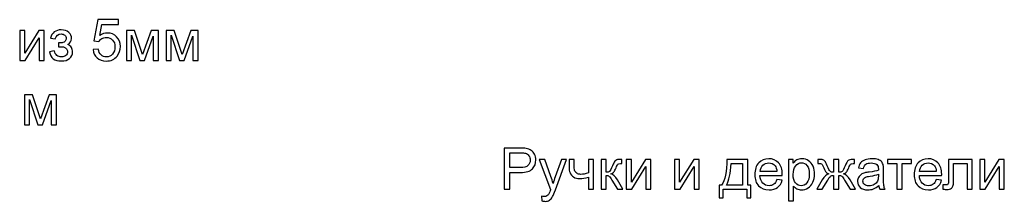
# Model space of a CAD drawing. Units: centimetres. Extents: x -43 to 259, y -127 to -6.
# Drawn here: x 84 to 105, y -48 to -44 of the extents above; entities that cross this region are included whole.
import ezdxf

# ---------------------------------------------------------------- set-up
doc = ezdxf.new("R2010")
doc.units = ezdxf.units.CM
doc.header["$MEASUREMENT"] = 0
doc.layers.add('layer 1', color=7, linetype='Continuous')

msp = doc.modelspace()

# ---------------------------------------------------------------- linework, layer by layer
at = {"layer": 'layer 1', "color": 250}
for points, knots in [([(85.27211, -44.37446), (85.27211, -44.37446), (85.38895, -44.36557), (85.38895, -44.36557), (85.38895, -44.36557), (85.39763, -44.42251), (85.41774, -44.46526), (85.44906, -44.49405), (85.44906, -44.49405), (85.48039, -44.52263), (85.5187, -44.53702), (85.56379, -44.53702), (85.56379, -44.53702), (85.61819, -44.53702), (85.66369, -44.5167), (85.70074, -44.47627), (85.70074, -44.47627), (85.73757, -44.43563), (85.75598, -44.38187), (85.75598, -44.31498), (85.75598, -44.31498), (85.75598, -44.25127), (85.73841, -44.2011), (85.70306, -44.16427), (85.70306, -44.16427), (85.66772, -44.12744), (85.62094, -44.10903), (85.56273, -44.10903), (85.56273, -44.10903), (85.52653, -44.10903), (85.49415, -44.11728), (85.46536, -44.13379), (85.46536, -44.13379), (85.43679, -44.1503), (85.41435, -44.17168), (85.39784, -44.19793), (85.39784, -44.19793), (85.39784, -44.19793), (85.29243, -44.18269), (85.29243, -44.18269), (85.29243, -44.18269), (85.29243, -44.18269), (85.38006, -43.71533), (85.38006, -43.71533), (85.38006, -43.71533), (85.38006, -43.71533), (85.83091, -43.71533), (85.83091, -43.71533), (85.83091, -43.71533), (85.83091, -43.71533), (85.83091, -43.82201), (85.83091, -43.82201), (85.83091, -43.82201), (85.83091, -43.82201), (85.46917, -43.82201), (85.46917, -43.82201), (85.46917, -43.82201), (85.46917, -43.82201), (85.4207, -44.06733), (85.4207, -44.06733), (85.4207, -44.06733), (85.4751, -44.02902), (85.53225, -44.00997), (85.59194, -44.00997), (85.59194, -44.00997), (85.6711, -44.00997), (85.73799, -44.03749), (85.79239, -44.09252), (85.79239, -44.09252), (85.84679, -44.14755), (85.87409, -44.21825), (85.87409, -44.30461), (85.87409, -44.30461), (85.87409, -44.38695), (85.85017, -44.45807), (85.80234, -44.51797), (85.80234, -44.51797), (85.74413, -44.59163), (85.66454, -44.62846), (85.56379, -44.62846), (85.56379, -44.62846), (85.48124, -44.62846), (85.41393, -44.60518), (85.36165, -44.55882), (85.36165, -44.55882), (85.30936, -44.51247), (85.27952, -44.45108), (85.27211, -44.37446)], [0, 0, 0, 0, 0.04347826, 0.04347826, 0.04347826, 0.04347826, 0.08695652, 0.08695652, 0.08695652, 0.08695652, 0.13043478, 0.13043478, 0.13043478, 0.13043478, 0.17391304, 0.17391304, 0.17391304, 0.17391304, 0.2173913, 0.2173913, 0.2173913, 0.2173913, 0.26086957, 0.26086957, 0.26086957, 0.26086957, 0.30434783, 0.30434783, 0.30434783, 0.30434783, 0.34782609, 0.34782609, 0.34782609, 0.34782609, 0.39130435, 0.39130435, 0.39130435, 0.39130435, 0.43478261, 0.43478261, 0.43478261, 0.43478261, 0.47826087, 0.47826087, 0.47826087, 0.47826087, 0.52173913, 0.52173913, 0.52173913, 0.52173913, 0.56521739, 0.56521739, 0.56521739, 0.56521739, 0.60869565, 0.60869565, 0.60869565, 0.60869565, 0.65217391, 0.65217391, 0.65217391, 0.65217391, 0.69565217, 0.69565217, 0.69565217, 0.69565217, 0.73913043, 0.73913043, 0.73913043, 0.73913043, 0.7826087, 0.7826087, 0.7826087, 0.7826087, 0.82608696, 0.82608696, 0.82608696, 0.82608696, 0.86956522, 0.86956522, 0.86956522, 0.86956522, 0.91304348, 0.91304348, 0.91304348, 0.91304348, 1, 1, 1, 1]), ([(83.65793, -43.95409), (83.65793, -43.95409), (83.76969, -43.95409), (83.76969, -43.95409), (83.76969, -43.95409), (83.76969, -43.95409), (83.76969, -44.4568), (83.76969, -44.4568), (83.76969, -44.4568), (83.76969, -44.4568), (84.08021, -43.95409), (84.08021, -43.95409), (84.08021, -43.95409), (84.08021, -43.95409), (84.20022, -43.95409), (84.20022, -43.95409), (84.20022, -43.95409), (84.20022, -43.95409), (84.20022, -44.61322), (84.20022, -44.61322), (84.20022, -44.61322), (84.20022, -44.61322), (84.08846, -44.61322), (84.08846, -44.61322), (84.08846, -44.61322), (84.08846, -44.61322), (84.08846, -44.11369), (84.08846, -44.11369), (84.08846, -44.11369), (84.08846, -44.11369), (83.77837, -44.61322), (83.77837, -44.61322), (83.77837, -44.61322), (83.77837, -44.61322), (83.65793, -44.61322), (83.65793, -44.61322), (83.65793, -44.61322), (83.65793, -44.61322), (83.65793, -43.95409), (83.65793, -43.95409)], [0, 0, 0, 0, 0.09090909, 0.09090909, 0.09090909, 0.09090909, 0.18181818, 0.18181818, 0.18181818, 0.18181818, 0.27272727, 0.27272727, 0.27272727, 0.27272727, 0.36363636, 0.36363636, 0.36363636, 0.36363636, 0.45454545, 0.45454545, 0.45454545, 0.45454545, 0.54545455, 0.54545455, 0.54545455, 0.54545455, 0.63636364, 0.63636364, 0.63636364, 0.63636364, 0.72727273, 0.72727273, 0.72727273, 0.72727273, 0.81818182, 0.81818182, 0.81818182, 0.81818182, 1, 1, 1, 1]), ([(84.51349, -44.31477), (84.51349, -44.31477), (84.51349, -44.22714), (84.51349, -44.22714), (84.51349, -44.22714), (84.56048, -44.22672), (84.59265, -44.22481), (84.60959, -44.22164), (84.60959, -44.22164), (84.62673, -44.21825), (84.64303, -44.20851), (84.65827, -44.192), (84.65827, -44.192), (84.67351, -44.17549), (84.68113, -44.15496), (84.68113, -44.1302), (84.68113, -44.1302), (84.68113, -44.10035), (84.67118, -44.07622), (84.65107, -44.05844), (84.65107, -44.05844), (84.63097, -44.04045), (84.60514, -44.03156), (84.57318, -44.03156), (84.57318, -44.03156), (84.51032, -44.03156), (84.46629, -44.06839), (84.4411, -44.14205), (84.4411, -44.14205), (84.4411, -44.14205), (84.33442, -44.12427), (84.33442, -44.12427), (84.33442, -44.12427), (84.36744, -44.0015), (84.44745, -43.94012), (84.57403, -43.94012), (84.57403, -43.94012), (84.6443, -43.94012), (84.69933, -43.95917), (84.73934, -43.99748), (84.73934, -43.99748), (84.77934, -44.03579), (84.79924, -44.08151), (84.79924, -44.13464), (84.79924, -44.13464), (84.79924, -44.18819), (84.77321, -44.23095), (84.72135, -44.26249), (84.72135, -44.26249), (84.75458, -44.28027), (84.77934, -44.30292), (84.79607, -44.33043), (84.79607, -44.33043), (84.81258, -44.35795), (84.82083, -44.39055), (84.82083, -44.42822), (84.82083, -44.42822), (84.82083, -44.48728), (84.79924, -44.53511), (84.75627, -44.57194), (84.75627, -44.57194), (84.71309, -44.60877), (84.65298, -44.62719), (84.57551, -44.62719), (84.57551, -44.62719), (84.42523, -44.62719), (84.33802, -44.56073), (84.3141, -44.4278), (84.3141, -44.4278), (84.3141, -44.4278), (84.41951, -44.40494), (84.41951, -44.40494), (84.41951, -44.40494), (84.42904, -44.44685), (84.4483, -44.47945), (84.47751, -44.50252), (84.47751, -44.50252), (84.50672, -44.52559), (84.53995, -44.53702), (84.57763, -44.53702), (84.57763, -44.53702), (84.6153, -44.53702), (84.64663, -44.52644), (84.67161, -44.50506), (84.67161, -44.50506), (84.69658, -44.48389), (84.70907, -44.4568), (84.70907, -44.42378), (84.70907, -44.42378), (84.70907, -44.39817), (84.70124, -44.37594), (84.68558, -44.35689), (84.68558, -44.35689), (84.66991, -44.33784), (84.65319, -44.32599), (84.63541, -44.32133), (84.63541, -44.32133), (84.61763, -44.31646), (84.58546, -44.31413), (84.53889, -44.31413), (84.53889, -44.31413), (84.53508, -44.31413), (84.52661, -44.31435), (84.51349, -44.31477)], [0, 0, 0, 0, 0.03703704, 0.03703704, 0.03703704, 0.03703704, 0.07407407, 0.07407407, 0.07407407, 0.07407407, 0.11111111, 0.11111111, 0.11111111, 0.11111111, 0.14814815, 0.14814815, 0.14814815, 0.14814815, 0.18518519, 0.18518519, 0.18518519, 0.18518519, 0.22222222, 0.22222222, 0.22222222, 0.22222222, 0.25925926, 0.25925926, 0.25925926, 0.25925926, 0.2962963, 0.2962963, 0.2962963, 0.2962963, 0.33333333, 0.33333333, 0.33333333, 0.33333333, 0.37037037, 0.37037037, 0.37037037, 0.37037037, 0.40740741, 0.40740741, 0.40740741, 0.40740741, 0.44444444, 0.44444444, 0.44444444, 0.44444444, 0.48148148, 0.48148148, 0.48148148, 0.48148148, 0.51851852, 0.51851852, 0.51851852, 0.51851852, 0.55555556, 0.55555556, 0.55555556, 0.55555556, 0.59259259, 0.59259259, 0.59259259, 0.59259259, 0.62962963, 0.62962963, 0.62962963, 0.62962963, 0.66666667, 0.66666667, 0.66666667, 0.66666667, 0.7037037, 0.7037037, 0.7037037, 0.7037037, 0.74074074, 0.74074074, 0.74074074, 0.74074074, 0.77777778, 0.77777778, 0.77777778, 0.77777778, 0.81481481, 0.81481481, 0.81481481, 0.81481481, 0.85185185, 0.85185185, 0.85185185, 0.85185185, 0.88888889, 0.88888889, 0.88888889, 0.88888889, 0.92592593, 0.92592593, 0.92592593, 0.92592593, 1, 1, 1, 1]), ([(86.01273, -43.95409), (86.01273, -43.95409), (86.1846, -43.95409), (86.1846, -43.95409), (86.1846, -43.95409), (86.1846, -43.95409), (86.35881, -44.48156), (86.35881, -44.48156), (86.35881, -44.48156), (86.35881, -44.48156), (86.55163, -43.95409), (86.55163, -43.95409), (86.55163, -43.95409), (86.55163, -43.95409), (86.71123, -43.95409), (86.71123, -43.95409), (86.71123, -43.95409), (86.71123, -43.95409), (86.71123, -44.61322), (86.71123, -44.61322), (86.71123, -44.61322), (86.71123, -44.61322), (86.59947, -44.61322), (86.59947, -44.61322), (86.59947, -44.61322), (86.59947, -44.61322), (86.59947, -44.08257), (86.59947, -44.08257), (86.59947, -44.08257), (86.59947, -44.08257), (86.40537, -44.61322), (86.40537, -44.61322), (86.40537, -44.61322), (86.40537, -44.61322), (86.30547, -44.61322), (86.30547, -44.61322), (86.30547, -44.61322), (86.30547, -44.61322), (86.12195, -44.05717), (86.12195, -44.05717), (86.12195, -44.05717), (86.12195, -44.05717), (86.12195, -44.61322), (86.12195, -44.61322), (86.12195, -44.61322), (86.12195, -44.61322), (86.01273, -44.61322), (86.01273, -44.61322), (86.01273, -44.61322), (86.01273, -44.61322), (86.01273, -43.95409), (86.01273, -43.95409)], [0, 0, 0, 0, 0.07142857, 0.07142857, 0.07142857, 0.07142857, 0.14285714, 0.14285714, 0.14285714, 0.14285714, 0.21428571, 0.21428571, 0.21428571, 0.21428571, 0.28571429, 0.28571429, 0.28571429, 0.28571429, 0.35714286, 0.35714286, 0.35714286, 0.35714286, 0.42857143, 0.42857143, 0.42857143, 0.42857143, 0.5, 0.5, 0.5, 0.5, 0.57142857, 0.57142857, 0.57142857, 0.57142857, 0.64285714, 0.64285714, 0.64285714, 0.64285714, 0.71428571, 0.71428571, 0.71428571, 0.71428571, 0.78571429, 0.78571429, 0.78571429, 0.78571429, 0.85714286, 0.85714286, 0.85714286, 0.85714286, 1, 1, 1, 1]), ([(86.88586, -43.95409), (86.88586, -43.95409), (87.05773, -43.95409), (87.05773, -43.95409), (87.05773, -43.95409), (87.05773, -43.95409), (87.23194, -44.48156), (87.23194, -44.48156), (87.23194, -44.48156), (87.23194, -44.48156), (87.42476, -43.95409), (87.42476, -43.95409), (87.42476, -43.95409), (87.42476, -43.95409), (87.58436, -43.95409), (87.58436, -43.95409), (87.58436, -43.95409), (87.58436, -43.95409), (87.58436, -44.61322), (87.58436, -44.61322), (87.58436, -44.61322), (87.58436, -44.61322), (87.4726, -44.61322), (87.4726, -44.61322), (87.4726, -44.61322), (87.4726, -44.61322), (87.4726, -44.08257), (87.4726, -44.08257), (87.4726, -44.08257), (87.4726, -44.08257), (87.2785, -44.61322), (87.2785, -44.61322), (87.2785, -44.61322), (87.2785, -44.61322), (87.1786, -44.61322), (87.1786, -44.61322), (87.1786, -44.61322), (87.1786, -44.61322), (86.99508, -44.05717), (86.99508, -44.05717), (86.99508, -44.05717), (86.99508, -44.05717), (86.99508, -44.61322), (86.99508, -44.61322), (86.99508, -44.61322), (86.99508, -44.61322), (86.88586, -44.61322), (86.88586, -44.61322), (86.88586, -44.61322), (86.88586, -44.61322), (86.88586, -43.95409), (86.88586, -43.95409)], [0, 0, 0, 0, 0.07142857, 0.07142857, 0.07142857, 0.07142857, 0.14285714, 0.14285714, 0.14285714, 0.14285714, 0.21428571, 0.21428571, 0.21428571, 0.21428571, 0.28571429, 0.28571429, 0.28571429, 0.28571429, 0.35714286, 0.35714286, 0.35714286, 0.35714286, 0.42857143, 0.42857143, 0.42857143, 0.42857143, 0.5, 0.5, 0.5, 0.5, 0.57142857, 0.57142857, 0.57142857, 0.57142857, 0.64285714, 0.64285714, 0.64285714, 0.64285714, 0.71428571, 0.71428571, 0.71428571, 0.71428571, 0.78571429, 0.78571429, 0.78571429, 0.78571429, 0.85714286, 0.85714286, 0.85714286, 0.85714286, 1, 1, 1, 1]), ([(83.76716, -45.37289), (83.76716, -45.37289), (83.93903, -45.37289), (83.93903, -45.37289), (83.93903, -45.37289), (83.93903, -45.37289), (84.11324, -45.90036), (84.11324, -45.90036), (84.11324, -45.90036), (84.11324, -45.90036), (84.30606, -45.37289), (84.30606, -45.37289), (84.30606, -45.37289), (84.30606, -45.37289), (84.46566, -45.37289), (84.46566, -45.37289), (84.46566, -45.37289), (84.46566, -45.37289), (84.46566, -46.03202), (84.46566, -46.03202), (84.46566, -46.03202), (84.46566, -46.03202), (84.3539, -46.03202), (84.3539, -46.03202), (84.3539, -46.03202), (84.3539, -46.03202), (84.3539, -45.50137), (84.3539, -45.50137), (84.3539, -45.50137), (84.3539, -45.50137), (84.1598, -46.03202), (84.1598, -46.03202), (84.1598, -46.03202), (84.1598, -46.03202), (84.0599, -46.03202), (84.0599, -46.03202), (84.0599, -46.03202), (84.0599, -46.03202), (83.87638, -45.47597), (83.87638, -45.47597), (83.87638, -45.47597), (83.87638, -45.47597), (83.87638, -46.03202), (83.87638, -46.03202), (83.87638, -46.03202), (83.87638, -46.03202), (83.76716, -46.03202), (83.76716, -46.03202), (83.76716, -46.03202), (83.76716, -46.03202), (83.76716, -45.37289), (83.76716, -45.37289)], [0, 0, 0, 0, 0.07142857, 0.07142857, 0.07142857, 0.07142857, 0.14285714, 0.14285714, 0.14285714, 0.14285714, 0.21428571, 0.21428571, 0.21428571, 0.21428571, 0.28571429, 0.28571429, 0.28571429, 0.28571429, 0.35714286, 0.35714286, 0.35714286, 0.35714286, 0.42857143, 0.42857143, 0.42857143, 0.42857143, 0.5, 0.5, 0.5, 0.5, 0.57142857, 0.57142857, 0.57142857, 0.57142857, 0.64285714, 0.64285714, 0.64285714, 0.64285714, 0.71428571, 0.71428571, 0.71428571, 0.71428571, 0.78571429, 0.78571429, 0.78571429, 0.78571429, 0.85714286, 0.85714286, 0.85714286, 0.85714286, 1, 1, 1, 1]), ([(94.32627, -47.4568), (94.32627, -47.4568), (94.32627, -46.54748), (94.32627, -46.54748), (94.32627, -46.54748), (94.32627, -46.54748), (94.66959, -46.54748), (94.66959, -46.54748), (94.66959, -46.54748), (94.72992, -46.54748), (94.77606, -46.55044), (94.80802, -46.55616), (94.80802, -46.55616), (94.85269, -46.56357), (94.89015, -46.57775), (94.92042, -46.59849), (94.92042, -46.59849), (94.95069, -46.61945), (94.97503, -46.64866), (94.99344, -46.68612), (94.99344, -46.68612), (95.01186, -46.72359), (95.02096, -46.76486), (95.02096, -46.80995), (95.02096, -46.80995), (95.02096, -46.88699), (94.99641, -46.9524), (94.94709, -47.00574), (94.94709, -47.00574), (94.89798, -47.05929), (94.80887, -47.08596), (94.68018, -47.08596), (94.68018, -47.08596), (94.68018, -47.08596), (94.44692, -47.08596), (94.44692, -47.08596), (94.44692, -47.08596), (94.44692, -47.08596), (94.44692, -47.4568), (94.44692, -47.4568), (94.44692, -47.4568), (94.44692, -47.4568), (94.32627, -47.4568), (94.32627, -47.4568)], [0, 0, 0, 0, 0.08333333, 0.08333333, 0.08333333, 0.08333333, 0.16666667, 0.16666667, 0.16666667, 0.16666667, 0.25, 0.25, 0.25, 0.25, 0.33333333, 0.33333333, 0.33333333, 0.33333333, 0.41666667, 0.41666667, 0.41666667, 0.41666667, 0.5, 0.5, 0.5, 0.5, 0.58333333, 0.58333333, 0.58333333, 0.58333333, 0.66666667, 0.66666667, 0.66666667, 0.66666667, 0.75, 0.75, 0.75, 0.75, 0.83333333, 0.83333333, 0.83333333, 0.83333333, 1, 1, 1, 1]), ([(94.44692, -46.97928), (94.44692, -46.97928), (94.68187, -46.97928), (94.68187, -46.97928), (94.68187, -46.97928), (94.75976, -46.97928), (94.8148, -46.96489), (94.84761, -46.93589), (94.84761, -46.93589), (94.8802, -46.90689), (94.8965, -46.86625), (94.8965, -46.81354), (94.8965, -46.81354), (94.8965, -46.77566), (94.88698, -46.74306), (94.86771, -46.71597), (94.86771, -46.71597), (94.84845, -46.68887), (94.82305, -46.67088), (94.79173, -46.6622), (94.79173, -46.6622), (94.77141, -46.65691), (94.73394, -46.65416), (94.67954, -46.65416), (94.67954, -46.65416), (94.67954, -46.65416), (94.44692, -46.65416), (94.44692, -46.65416), (94.44692, -46.65416), (94.44692, -46.65416), (94.44692, -46.97928), (94.44692, -46.97928)], [0, 0, 0, 0, 0.11111111, 0.11111111, 0.11111111, 0.11111111, 0.22222222, 0.22222222, 0.22222222, 0.22222222, 0.33333333, 0.33333333, 0.33333333, 0.33333333, 0.44444444, 0.44444444, 0.44444444, 0.44444444, 0.55555556, 0.55555556, 0.55555556, 0.55555556, 0.66666667, 0.66666667, 0.66666667, 0.66666667, 0.77777778, 0.77777778, 0.77777778, 0.77777778, 1, 1, 1, 1]), ([(95.15431, -47.71017), (95.15431, -47.71017), (95.14161, -47.60687), (95.14161, -47.60687), (95.14161, -47.60687), (95.16616, -47.61343), (95.18733, -47.61682), (95.20553, -47.61682), (95.20553, -47.61682), (95.23051, -47.61682), (95.25041, -47.61259), (95.26522, -47.60433), (95.26522, -47.60433), (95.28025, -47.59608), (95.29253, -47.58444), (95.30205, -47.56962), (95.30205, -47.56962), (95.30904, -47.5584), (95.32047, -47.53067), (95.33613, -47.48622), (95.33613, -47.48622), (95.33825, -47.48008), (95.34142, -47.47098), (95.34608, -47.45892), (95.34608, -47.45892), (95.34608, -47.45892), (95.09589, -46.79767), (95.09589, -46.79767), (95.09589, -46.79767), (95.09589, -46.79767), (95.21527, -46.79767), (95.21527, -46.79767), (95.21527, -46.79767), (95.21527, -46.79767), (95.35285, -47.17825), (95.35285, -47.17825), (95.35285, -47.17825), (95.37085, -47.22629), (95.38672, -47.27709), (95.4009, -47.33043), (95.4009, -47.33043), (95.41381, -47.28027), (95.42905, -47.23074), (95.44683, -47.18206), (95.44683, -47.18206), (95.44683, -47.18206), (95.58738, -46.79767), (95.58738, -46.79767), (95.58738, -46.79767), (95.58738, -46.79767), (95.69893, -46.79767), (95.69893, -46.79767), (95.69893, -46.79767), (95.69893, -46.79767), (95.4498, -47.46823), (95.4498, -47.46823), (95.4498, -47.46823), (95.42292, -47.54041), (95.40196, -47.58994), (95.38693, -47.61724), (95.38693, -47.61724), (95.36704, -47.65386), (95.34418, -47.68074), (95.31856, -47.69789), (95.31856, -47.69789), (95.29274, -47.71503), (95.26205, -47.7235), (95.22649, -47.7235), (95.22649, -47.7235), (95.2049, -47.7235), (95.18077, -47.71906), (95.15431, -47.71017)], [0, 0, 0, 0, 0.05263158, 0.05263158, 0.05263158, 0.05263158, 0.10526316, 0.10526316, 0.10526316, 0.10526316, 0.15789474, 0.15789474, 0.15789474, 0.15789474, 0.21052632, 0.21052632, 0.21052632, 0.21052632, 0.26315789, 0.26315789, 0.26315789, 0.26315789, 0.31578947, 0.31578947, 0.31578947, 0.31578947, 0.36842105, 0.36842105, 0.36842105, 0.36842105, 0.42105263, 0.42105263, 0.42105263, 0.42105263, 0.47368421, 0.47368421, 0.47368421, 0.47368421, 0.52631579, 0.52631579, 0.52631579, 0.52631579, 0.57894737, 0.57894737, 0.57894737, 0.57894737, 0.63157895, 0.63157895, 0.63157895, 0.63157895, 0.68421053, 0.68421053, 0.68421053, 0.68421053, 0.73684211, 0.73684211, 0.73684211, 0.73684211, 0.78947368, 0.78947368, 0.78947368, 0.78947368, 0.84210526, 0.84210526, 0.84210526, 0.84210526, 0.89473684, 0.89473684, 0.89473684, 0.89473684, 1, 1, 1, 1]), ([(95.75248, -46.79767), (95.75248, -46.79767), (95.86424, -46.79767), (95.86424, -46.79767), (95.86424, -46.79767), (95.86424, -46.79767), (95.86424, -46.92213), (95.86424, -46.92213), (95.86424, -46.92213), (95.86424, -46.97589), (95.86742, -47.01484), (95.87398, -47.03897), (95.87398, -47.03897), (95.88033, -47.0631), (95.89578, -47.08427), (95.92033, -47.10226), (95.92033, -47.10226), (95.94467, -47.12025), (95.97537, -47.12914), (96.01241, -47.12914), (96.01241, -47.12914), (96.05474, -47.12914), (96.10935, -47.11792), (96.17666, -47.0957), (96.17666, -47.0957), (96.17666, -47.0957), (96.17666, -46.79767), (96.17666, -46.79767), (96.17666, -46.79767), (96.17666, -46.79767), (96.28842, -46.79767), (96.28842, -46.79767), (96.28842, -46.79767), (96.28842, -46.79767), (96.28842, -47.4568), (96.28842, -47.4568), (96.28842, -47.4568), (96.28842, -47.4568), (96.17666, -47.4568), (96.17666, -47.4568), (96.17666, -47.4568), (96.17666, -47.4568), (96.17666, -47.19073), (96.17666, -47.19073), (96.17666, -47.19073), (96.10787, -47.21232), (96.04352, -47.22312), (95.98383, -47.22312), (95.98383, -47.22312), (95.93367, -47.22312), (95.88943, -47.21042), (95.85112, -47.18502), (95.85112, -47.18502), (95.81281, -47.15962), (95.78677, -47.1285), (95.77301, -47.09167), (95.77301, -47.09167), (95.75925, -47.05484), (95.75248, -47.01442), (95.75248, -46.97018), (95.75248, -46.97018), (95.75248, -46.97018), (95.75248, -46.79767), (95.75248, -46.79767)], [0, 0, 0, 0, 0.05882353, 0.05882353, 0.05882353, 0.05882353, 0.11764706, 0.11764706, 0.11764706, 0.11764706, 0.17647059, 0.17647059, 0.17647059, 0.17647059, 0.23529412, 0.23529412, 0.23529412, 0.23529412, 0.29411765, 0.29411765, 0.29411765, 0.29411765, 0.35294118, 0.35294118, 0.35294118, 0.35294118, 0.41176471, 0.41176471, 0.41176471, 0.41176471, 0.47058824, 0.47058824, 0.47058824, 0.47058824, 0.52941176, 0.52941176, 0.52941176, 0.52941176, 0.58823529, 0.58823529, 0.58823529, 0.58823529, 0.64705882, 0.64705882, 0.64705882, 0.64705882, 0.70588235, 0.70588235, 0.70588235, 0.70588235, 0.76470588, 0.76470588, 0.76470588, 0.76470588, 0.82352941, 0.82352941, 0.82352941, 0.82352941, 0.88235294, 0.88235294, 0.88235294, 0.88235294, 1, 1, 1, 1]), ([(96.45479, -46.79767), (96.45479, -46.79767), (96.56655, -46.79767), (96.56655, -46.79767), (96.56655, -46.79767), (96.56655, -46.79767), (96.56655, -47.08215), (96.56655, -47.08215), (96.56655, -47.08215), (96.60211, -47.08215), (96.62709, -47.07538), (96.64148, -47.06162), (96.64148, -47.06162), (96.65566, -47.04807), (96.67662, -47.00849), (96.70456, -46.94266), (96.70456, -46.94266), (96.72657, -46.89059), (96.74435, -46.8563), (96.7579, -46.83979), (96.7579, -46.83979), (96.77166, -46.82328), (96.78732, -46.81206), (96.8051, -46.80635), (96.8051, -46.80635), (96.82309, -46.80063), (96.85167, -46.79767), (96.89082, -46.79767), (96.89082, -46.79767), (96.89082, -46.79767), (96.91326, -46.79767), (96.91326, -46.79767), (96.91326, -46.79767), (96.91326, -46.79767), (96.91326, -46.88974), (96.91326, -46.88974), (96.91326, -46.88974), (96.91326, -46.88974), (96.88215, -46.88911), (96.88215, -46.88911), (96.88215, -46.88911), (96.85272, -46.88911), (96.83389, -46.89355), (96.82563, -46.90223), (96.82563, -46.90223), (96.81695, -46.91133), (96.80362, -46.93843), (96.78584, -46.98351), (96.78584, -46.98351), (96.7689, -47.02669), (96.75345, -47.05654), (96.73927, -47.07305), (96.73927, -47.07305), (96.7253, -47.08956), (96.7035, -47.10459), (96.67408, -47.11834), (96.67408, -47.11834), (96.72213, -47.13126), (96.76954, -47.17592), (96.81611, -47.25254), (96.81611, -47.25254), (96.81611, -47.25254), (96.93866, -47.4568), (96.93866, -47.4568), (96.93866, -47.4568), (96.93866, -47.4568), (96.81589, -47.4568), (96.81589, -47.4568), (96.81589, -47.4568), (96.81589, -47.4568), (96.69503, -47.25318), (96.69503, -47.25318), (96.69503, -47.25318), (96.67069, -47.2119), (96.64952, -47.18481), (96.63153, -47.17168), (96.63153, -47.17168), (96.61333, -47.15856), (96.59174, -47.152), (96.56655, -47.152), (96.56655, -47.152), (96.56655, -47.152), (96.56655, -47.4568), (96.56655, -47.4568), (96.56655, -47.4568), (96.56655, -47.4568), (96.45479, -47.4568), (96.45479, -47.4568), (96.45479, -47.4568), (96.45479, -47.4568), (96.45479, -46.79767), (96.45479, -46.79767)], [0, 0, 0, 0, 0.04166667, 0.04166667, 0.04166667, 0.04166667, 0.08333333, 0.08333333, 0.08333333, 0.08333333, 0.125, 0.125, 0.125, 0.125, 0.16666667, 0.16666667, 0.16666667, 0.16666667, 0.20833333, 0.20833333, 0.20833333, 0.20833333, 0.25, 0.25, 0.25, 0.25, 0.29166667, 0.29166667, 0.29166667, 0.29166667, 0.33333333, 0.33333333, 0.33333333, 0.33333333, 0.375, 0.375, 0.375, 0.375, 0.41666667, 0.41666667, 0.41666667, 0.41666667, 0.45833333, 0.45833333, 0.45833333, 0.45833333, 0.5, 0.5, 0.5, 0.5, 0.54166667, 0.54166667, 0.54166667, 0.54166667, 0.58333333, 0.58333333, 0.58333333, 0.58333333, 0.625, 0.625, 0.625, 0.625, 0.66666667, 0.66666667, 0.66666667, 0.66666667, 0.70833333, 0.70833333, 0.70833333, 0.70833333, 0.75, 0.75, 0.75, 0.75, 0.79166667, 0.79166667, 0.79166667, 0.79166667, 0.83333333, 0.83333333, 0.83333333, 0.83333333, 0.875, 0.875, 0.875, 0.875, 0.91666667, 0.91666667, 0.91666667, 0.91666667, 1, 1, 1, 1]), ([(97.01169, -46.79767), (97.01169, -46.79767), (97.12345, -46.79767), (97.12345, -46.79767), (97.12345, -46.79767), (97.12345, -46.79767), (97.12345, -47.30038), (97.12345, -47.30038), (97.12345, -47.30038), (97.12345, -47.30038), (97.43397, -46.79767), (97.43397, -46.79767), (97.43397, -46.79767), (97.43397, -46.79767), (97.55398, -46.79767), (97.55398, -46.79767), (97.55398, -46.79767), (97.55398, -46.79767), (97.55398, -47.4568), (97.55398, -47.4568), (97.55398, -47.4568), (97.55398, -47.4568), (97.44222, -47.4568), (97.44222, -47.4568), (97.44222, -47.4568), (97.44222, -47.4568), (97.44222, -46.95727), (97.44222, -46.95727), (97.44222, -46.95727), (97.44222, -46.95727), (97.13213, -47.4568), (97.13213, -47.4568), (97.13213, -47.4568), (97.13213, -47.4568), (97.01169, -47.4568), (97.01169, -47.4568), (97.01169, -47.4568), (97.01169, -47.4568), (97.01169, -46.79767), (97.01169, -46.79767)], [0, 0, 0, 0, 0.09090909, 0.09090909, 0.09090909, 0.09090909, 0.18181818, 0.18181818, 0.18181818, 0.18181818, 0.27272727, 0.27272727, 0.27272727, 0.27272727, 0.36363636, 0.36363636, 0.36363636, 0.36363636, 0.45454545, 0.45454545, 0.45454545, 0.45454545, 0.54545455, 0.54545455, 0.54545455, 0.54545455, 0.63636364, 0.63636364, 0.63636364, 0.63636364, 0.72727273, 0.72727273, 0.72727273, 0.72727273, 0.81818182, 0.81818182, 0.81818182, 0.81818182, 1, 1, 1, 1]), ([(98.07405, -46.79767), (98.07405, -46.79767), (98.18581, -46.79767), (98.18581, -46.79767), (98.18581, -46.79767), (98.18581, -46.79767), (98.18581, -47.30038), (98.18581, -47.30038), (98.18581, -47.30038), (98.18581, -47.30038), (98.49633, -46.79767), (98.49633, -46.79767), (98.49633, -46.79767), (98.49633, -46.79767), (98.61634, -46.79767), (98.61634, -46.79767), (98.61634, -46.79767), (98.61634, -46.79767), (98.61634, -47.4568), (98.61634, -47.4568), (98.61634, -47.4568), (98.61634, -47.4568), (98.50458, -47.4568), (98.50458, -47.4568), (98.50458, -47.4568), (98.50458, -47.4568), (98.50458, -46.95727), (98.50458, -46.95727), (98.50458, -46.95727), (98.50458, -46.95727), (98.19449, -47.4568), (98.19449, -47.4568), (98.19449, -47.4568), (98.19449, -47.4568), (98.07405, -47.4568), (98.07405, -47.4568), (98.07405, -47.4568), (98.07405, -47.4568), (98.07405, -46.79767), (98.07405, -46.79767)], [0, 0, 0, 0, 0.09090909, 0.09090909, 0.09090909, 0.09090909, 0.18181818, 0.18181818, 0.18181818, 0.18181818, 0.27272727, 0.27272727, 0.27272727, 0.27272727, 0.36363636, 0.36363636, 0.36363636, 0.36363636, 0.45454545, 0.45454545, 0.45454545, 0.45454545, 0.54545455, 0.54545455, 0.54545455, 0.54545455, 0.63636364, 0.63636364, 0.63636364, 0.63636364, 0.72727273, 0.72727273, 0.72727273, 0.72727273, 0.81818182, 0.81818182, 0.81818182, 0.81818182, 1, 1, 1, 1]), ([(99.22404, -46.79767), (99.22404, -46.79767), (99.68378, -46.79767), (99.68378, -46.79767), (99.68378, -46.79767), (99.68378, -46.79767), (99.68378, -47.36536), (99.68378, -47.36536), (99.68378, -47.36536), (99.68378, -47.36536), (99.7549, -47.36536), (99.7549, -47.36536), (99.7549, -47.36536), (99.7549, -47.36536), (99.7549, -47.64349), (99.7549, -47.64349), (99.7549, -47.64349), (99.7549, -47.64349), (99.66346, -47.64349), (99.66346, -47.64349), (99.66346, -47.64349), (99.66346, -47.64349), (99.66346, -47.4568), (99.66346, -47.4568), (99.66346, -47.4568), (99.66346, -47.4568), (99.14403, -47.4568), (99.14403, -47.4568), (99.14403, -47.4568), (99.14403, -47.4568), (99.14403, -47.64349), (99.14403, -47.64349), (99.14403, -47.64349), (99.14403, -47.64349), (99.05259, -47.64349), (99.05259, -47.64349), (99.05259, -47.64349), (99.05259, -47.64349), (99.05259, -47.36536), (99.05259, -47.36536), (99.05259, -47.36536), (99.05259, -47.36536), (99.11101, -47.36536), (99.11101, -47.36536), (99.11101, -47.36536), (99.18975, -47.25847), (99.22743, -47.06924), (99.22404, -46.79767)], [0, 0, 0, 0, 0.07692308, 0.07692308, 0.07692308, 0.07692308, 0.15384615, 0.15384615, 0.15384615, 0.15384615, 0.23076923, 0.23076923, 0.23076923, 0.23076923, 0.30769231, 0.30769231, 0.30769231, 0.30769231, 0.38461538, 0.38461538, 0.38461538, 0.38461538, 0.46153846, 0.46153846, 0.46153846, 0.46153846, 0.53846154, 0.53846154, 0.53846154, 0.53846154, 0.61538462, 0.61538462, 0.61538462, 0.61538462, 0.69230769, 0.69230769, 0.69230769, 0.69230769, 0.76923077, 0.76923077, 0.76923077, 0.76923077, 0.84615385, 0.84615385, 0.84615385, 0.84615385, 1, 1, 1, 1]), ([(100.32704, -47.24344), (100.32704, -47.24344), (100.44261, -47.25868), (100.44261, -47.25868), (100.44261, -47.25868), (100.42462, -47.32578), (100.39096, -47.37806), (100.34186, -47.4151), (100.34186, -47.4151), (100.29275, -47.45214), (100.2301, -47.47077), (100.15369, -47.47077), (100.15369, -47.47077), (100.05759, -47.47077), (99.98139, -47.44114), (99.92509, -47.38187), (99.92509, -47.38187), (99.86878, -47.32281), (99.84063, -47.23963), (99.84063, -47.13274), (99.84063, -47.13274), (99.84063, -47.02225), (99.86899, -46.93631), (99.92593, -46.87535), (99.92593, -46.87535), (99.98287, -46.81418), (100.05674, -46.7837), (100.14755, -46.7837), (100.14755, -46.7837), (100.23539, -46.7837), (100.30714, -46.81354), (100.36281, -46.87345), (100.36281, -46.87345), (100.41848, -46.93335), (100.44642, -47.01759), (100.44642, -47.12618), (100.44642, -47.12618), (100.44642, -47.13274), (100.44621, -47.14269), (100.44579, -47.15581), (100.44579, -47.15581), (100.44579, -47.15581), (99.95493, -47.15581), (99.95493, -47.15581), (99.95493, -47.15581), (99.95916, -47.22799), (99.97948, -47.28344), (100.01631, -47.32176), (100.01631, -47.32176), (100.05293, -47.36007), (100.09886, -47.37933), (100.15369, -47.37933), (100.15369, -47.37933), (100.19454, -47.37933), (100.22946, -47.36853), (100.25825, -47.34694), (100.25825, -47.34694), (100.28725, -47.32535), (100.31011, -47.29085), (100.32704, -47.24344)], [0, 0, 0, 0, 0.0625, 0.0625, 0.0625, 0.0625, 0.125, 0.125, 0.125, 0.125, 0.1875, 0.1875, 0.1875, 0.1875, 0.25, 0.25, 0.25, 0.25, 0.3125, 0.3125, 0.3125, 0.3125, 0.375, 0.375, 0.375, 0.375, 0.4375, 0.4375, 0.4375, 0.4375, 0.5, 0.5, 0.5, 0.5, 0.5625, 0.5625, 0.5625, 0.5625, 0.625, 0.625, 0.625, 0.625, 0.6875, 0.6875, 0.6875, 0.6875, 0.75, 0.75, 0.75, 0.75, 0.8125, 0.8125, 0.8125, 0.8125, 0.875, 0.875, 0.875, 0.875, 1, 1, 1, 1]), ([(100.58379, -47.70953), (100.58379, -47.70953), (100.58379, -46.79767), (100.58379, -46.79767), (100.58379, -46.79767), (100.58379, -46.79767), (100.68539, -46.79767), (100.68539, -46.79767), (100.68539, -46.79767), (100.68539, -46.79767), (100.68539, -46.88424), (100.68539, -46.88424), (100.68539, -46.88424), (100.70931, -46.8508), (100.7364, -46.82561), (100.76667, -46.80889), (100.76667, -46.80889), (100.79673, -46.79217), (100.83335, -46.7837), (100.87631, -46.7837), (100.87631, -46.7837), (100.93262, -46.7837), (100.98215, -46.79809), (101.02512, -46.82709), (101.02512, -46.82709), (101.06808, -46.85588), (101.10047, -46.89673), (101.12248, -46.94922), (101.12248, -46.94922), (101.14428, -47.00193), (101.15529, -47.0595), (101.15529, -47.12237), (101.15529, -47.12237), (101.15529, -47.18946), (101.14323, -47.25), (101.1191, -47.30398), (101.1191, -47.30398), (101.09497, -47.35774), (101.05983, -47.39901), (101.01369, -47.4278), (101.01369, -47.4278), (100.96775, -47.45638), (100.91928, -47.47077), (100.86848, -47.47077), (100.86848, -47.47077), (100.83123, -47.47077), (100.79779, -47.46294), (100.76836, -47.44727), (100.76836, -47.44727), (100.73873, -47.43161), (100.7146, -47.41193), (100.69555, -47.38801), (100.69555, -47.38801), (100.69555, -47.38801), (100.69555, -47.70953), (100.69555, -47.70953), (100.69555, -47.70953), (100.69555, -47.70953), (100.58379, -47.70953), (100.58379, -47.70953)], [0, 0, 0, 0, 0.0625, 0.0625, 0.0625, 0.0625, 0.125, 0.125, 0.125, 0.125, 0.1875, 0.1875, 0.1875, 0.1875, 0.25, 0.25, 0.25, 0.25, 0.3125, 0.3125, 0.3125, 0.3125, 0.375, 0.375, 0.375, 0.375, 0.4375, 0.4375, 0.4375, 0.4375, 0.5, 0.5, 0.5, 0.5, 0.5625, 0.5625, 0.5625, 0.5625, 0.625, 0.625, 0.625, 0.625, 0.6875, 0.6875, 0.6875, 0.6875, 0.75, 0.75, 0.75, 0.75, 0.8125, 0.8125, 0.8125, 0.8125, 0.875, 0.875, 0.875, 0.875, 1, 1, 1, 1]), ([(101.6889, -46.79767), (101.6889, -46.79767), (101.6889, -47.08215), (101.6889, -47.08215), (101.6889, -47.08215), (101.72488, -47.08215), (101.75028, -47.07538), (101.76489, -47.06204), (101.76489, -47.06204), (101.77949, -47.04849), (101.80045, -47.00891), (101.82754, -46.94287), (101.82754, -46.94287), (101.85294, -46.88022), (101.87601, -46.84043), (101.89676, -46.82307), (101.89676, -46.82307), (101.91708, -46.80614), (101.94925, -46.79767), (101.99349, -46.79767), (101.99349, -46.79767), (101.99349, -46.79767), (102.03434, -46.79767), (102.03434, -46.79767), (102.03434, -46.79767), (102.03434, -46.79767), (102.03434, -46.88974), (102.03434, -46.88974), (102.03434, -46.88974), (102.03434, -46.88974), (102.00407, -46.88911), (102.00407, -46.88911), (102.00407, -46.88911), (101.97423, -46.88911), (101.95539, -46.89355), (101.94713, -46.90223), (101.94713, -46.90223), (101.93846, -46.91133), (101.92512, -46.93843), (101.90734, -46.98351), (101.90734, -46.98351), (101.89083, -47.02669), (101.87559, -47.05633), (101.86162, -47.07305), (101.86162, -47.07305), (101.84765, -47.08956), (101.82564, -47.10459), (101.796, -47.11834), (101.796, -47.11834), (101.84426, -47.13126), (101.89125, -47.17592), (101.93719, -47.25254), (101.93719, -47.25254), (101.93719, -47.25254), (102.05974, -47.4568), (102.05974, -47.4568), (102.05974, -47.4568), (102.05974, -47.4568), (101.93697, -47.4568), (101.93697, -47.4568), (101.93697, -47.4568), (101.93697, -47.4568), (101.81759, -47.25275), (101.81759, -47.25275), (101.81759, -47.25275), (101.79325, -47.21127), (101.77187, -47.18417), (101.75388, -47.17126), (101.75388, -47.17126), (101.73568, -47.15835), (101.71409, -47.152), (101.6889, -47.152), (101.6889, -47.152), (101.6889, -47.152), (101.6889, -47.4568), (101.6889, -47.4568), (101.6889, -47.4568), (101.6889, -47.4568), (101.5746, -47.4568), (101.5746, -47.4568), (101.5746, -47.4568), (101.5746, -47.4568), (101.5746, -47.152), (101.5746, -47.152), (101.5746, -47.152), (101.54984, -47.152), (101.52846, -47.15835), (101.51047, -47.17105), (101.51047, -47.17105), (101.49226, -47.18375), (101.4711, -47.21105), (101.44697, -47.25296), (101.44697, -47.25296), (101.44697, -47.25296), (101.32653, -47.4568), (101.32653, -47.4568), (101.32653, -47.4568), (101.32653, -47.4568), (101.20376, -47.4568), (101.20376, -47.4568), (101.20376, -47.4568), (101.20376, -47.4568), (101.32589, -47.25254), (101.32589, -47.25254), (101.32589, -47.25254), (101.37225, -47.17592), (101.41966, -47.13126), (101.46792, -47.11834), (101.46792, -47.11834), (101.4349, -47.1031), (101.41162, -47.08638), (101.39849, -47.06839), (101.39849, -47.06839), (101.38516, -47.0504), (101.36547, -47.00743), (101.33902, -46.93949), (101.33902, -46.93949), (101.32991, -46.91663), (101.32018, -46.90266), (101.30981, -46.89758), (101.30981, -46.89758), (101.29901, -46.89228), (101.28314, -46.88974), (101.26197, -46.88974), (101.26197, -46.88974), (101.25668, -46.88974), (101.24567, -46.88996), (101.22916, -46.89038), (101.22916, -46.89038), (101.22916, -46.89038), (101.22916, -46.79767), (101.22916, -46.79767), (101.22916, -46.79767), (101.22916, -46.79767), (101.24461, -46.79767), (101.24461, -46.79767), (101.24461, -46.79767), (101.28779, -46.79767), (101.31806, -46.80021), (101.33563, -46.8055), (101.33563, -46.8055), (101.3532, -46.81058), (101.36886, -46.82159), (101.38283, -46.83831), (101.38283, -46.83831), (101.39659, -46.85503), (101.41458, -46.88974), (101.43659, -46.94287), (101.43659, -46.94287), (101.46348, -47.00785), (101.48422, -47.04722), (101.49861, -47.06119), (101.49861, -47.06119), (101.51301, -47.07516), (101.53841, -47.08215), (101.5746, -47.08215), (101.5746, -47.08215), (101.5746, -47.08215), (101.5746, -46.79767), (101.5746, -46.79767), (101.5746, -46.79767), (101.5746, -46.79767), (101.6889, -46.79767), (101.6889, -46.79767)], [0, 0, 0, 0, 0.02380952, 0.02380952, 0.02380952, 0.02380952, 0.04761905, 0.04761905, 0.04761905, 0.04761905, 0.07142857, 0.07142857, 0.07142857, 0.07142857, 0.0952381, 0.0952381, 0.0952381, 0.0952381, 0.11904762, 0.11904762, 0.11904762, 0.11904762, 0.14285714, 0.14285714, 0.14285714, 0.14285714, 0.16666667, 0.16666667, 0.16666667, 0.16666667, 0.19047619, 0.19047619, 0.19047619, 0.19047619, 0.21428571, 0.21428571, 0.21428571, 0.21428571, 0.23809524, 0.23809524, 0.23809524, 0.23809524, 0.26190476, 0.26190476, 0.26190476, 0.26190476, 0.28571429, 0.28571429, 0.28571429, 0.28571429, 0.30952381, 0.30952381, 0.30952381, 0.30952381, 0.33333333, 0.33333333, 0.33333333, 0.33333333, 0.35714286, 0.35714286, 0.35714286, 0.35714286, 0.38095238, 0.38095238, 0.38095238, 0.38095238, 0.4047619, 0.4047619, 0.4047619, 0.4047619, 0.42857143, 0.42857143, 0.42857143, 0.42857143, 0.45238095, 0.45238095, 0.45238095, 0.45238095, 0.47619048, 0.47619048, 0.47619048, 0.47619048, 0.5, 0.5, 0.5, 0.5, 0.52380952, 0.52380952, 0.52380952, 0.52380952, 0.54761905, 0.54761905, 0.54761905, 0.54761905, 0.57142857, 0.57142857, 0.57142857, 0.57142857, 0.5952381, 0.5952381, 0.5952381, 0.5952381, 0.61904762, 0.61904762, 0.61904762, 0.61904762, 0.64285714, 0.64285714, 0.64285714, 0.64285714, 0.66666667, 0.66666667, 0.66666667, 0.66666667, 0.69047619, 0.69047619, 0.69047619, 0.69047619, 0.71428571, 0.71428571, 0.71428571, 0.71428571, 0.73809524, 0.73809524, 0.73809524, 0.73809524, 0.76190476, 0.76190476, 0.76190476, 0.76190476, 0.78571429, 0.78571429, 0.78571429, 0.78571429, 0.80952381, 0.80952381, 0.80952381, 0.80952381, 0.83333333, 0.83333333, 0.83333333, 0.83333333, 0.85714286, 0.85714286, 0.85714286, 0.85714286, 0.88095238, 0.88095238, 0.88095238, 0.88095238, 0.9047619, 0.9047619, 0.9047619, 0.9047619, 0.92857143, 0.92857143, 0.92857143, 0.92857143, 0.95238095, 0.95238095, 0.95238095, 0.95238095, 1, 1, 1, 1]), ([(102.57028, -47.37425), (102.52879, -47.4096), (102.48879, -47.43436), (102.45048, -47.44897), (102.45048, -47.44897), (102.41217, -47.46357), (102.3711, -47.47077), (102.32708, -47.47077), (102.32708, -47.47077), (102.25469, -47.47077), (102.19902, -47.4532), (102.16007, -47.41785), (102.16007, -47.41785), (102.12112, -47.38272), (102.10165, -47.33763), (102.10165, -47.28281), (102.10165, -47.28281), (102.10165, -47.25064), (102.10906, -47.22121), (102.12366, -47.19454), (102.12366, -47.19454), (102.13848, -47.16787), (102.15774, -47.14671), (102.18145, -47.13062), (102.18145, -47.13062), (102.20537, -47.11453), (102.23204, -47.10226), (102.26188, -47.094), (102.26188, -47.094), (102.2839, -47.08829), (102.31713, -47.08278), (102.36137, -47.07728), (102.36137, -47.07728), (102.45154, -47.0667), (102.51821, -47.05379), (102.56076, -47.03897), (102.56076, -47.03897), (102.56118, -47.02373), (102.56139, -47.01399), (102.56139, -47.00997), (102.56139, -47.00997), (102.56139, -46.96467), (102.55081, -46.93271), (102.52964, -46.91409), (102.52964, -46.91409), (102.50107, -46.8889), (102.45852, -46.87641), (102.40222, -46.87641), (102.40222, -46.87641), (102.34951, -46.87641), (102.31057, -46.88572), (102.28559, -46.90414), (102.28559, -46.90414), (102.2604, -46.92255), (102.24199, -46.95515), (102.22992, -47.00214), (102.22992, -47.00214), (102.22992, -47.00214), (102.1207, -46.9869), (102.1207, -46.9869), (102.1207, -46.9869), (102.13065, -46.94012), (102.14695, -46.90223), (102.16981, -46.87345), (102.16981, -46.87345), (102.19267, -46.84466), (102.22569, -46.82265), (102.26887, -46.80698), (102.26887, -46.80698), (102.31184, -46.79153), (102.362, -46.7837), (102.41873, -46.7837), (102.41873, -46.7837), (102.47503, -46.7837), (102.52096, -46.79026), (102.55631, -46.8036), (102.55631, -46.8036), (102.59145, -46.81693), (102.61748, -46.83344), (102.63399, -46.85355), (102.63399, -46.85355), (102.6505, -46.87366), (102.66214, -46.89906), (102.66892, -46.92975), (102.66892, -46.92975), (102.67252, -46.9488), (102.67442, -46.98309), (102.67442, -47.03241), (102.67442, -47.03241), (102.67442, -47.03241), (102.67442, -47.18057), (102.67442, -47.18057), (102.67442, -47.18057), (102.67442, -47.28408), (102.67675, -47.34948), (102.68141, -47.37721), (102.68141, -47.37721), (102.68585, -47.40494), (102.69516, -47.4314), (102.70871, -47.4568), (102.70871, -47.4568), (102.70871, -47.4568), (102.59187, -47.4568), (102.59187, -47.4568), (102.59187, -47.4568), (102.58065, -47.4333), (102.57346, -47.40579), (102.57028, -47.37425)], [0, 0, 0, 0, 0.03571429, 0.03571429, 0.03571429, 0.03571429, 0.07142857, 0.07142857, 0.07142857, 0.07142857, 0.10714286, 0.10714286, 0.10714286, 0.10714286, 0.14285714, 0.14285714, 0.14285714, 0.14285714, 0.17857143, 0.17857143, 0.17857143, 0.17857143, 0.21428571, 0.21428571, 0.21428571, 0.21428571, 0.25, 0.25, 0.25, 0.25, 0.28571429, 0.28571429, 0.28571429, 0.28571429, 0.32142857, 0.32142857, 0.32142857, 0.32142857, 0.35714286, 0.35714286, 0.35714286, 0.35714286, 0.39285714, 0.39285714, 0.39285714, 0.39285714, 0.42857143, 0.42857143, 0.42857143, 0.42857143, 0.46428571, 0.46428571, 0.46428571, 0.46428571, 0.5, 0.5, 0.5, 0.5, 0.53571429, 0.53571429, 0.53571429, 0.53571429, 0.57142857, 0.57142857, 0.57142857, 0.57142857, 0.60714286, 0.60714286, 0.60714286, 0.60714286, 0.64285714, 0.64285714, 0.64285714, 0.64285714, 0.67857143, 0.67857143, 0.67857143, 0.67857143, 0.71428571, 0.71428571, 0.71428571, 0.71428571, 0.75, 0.75, 0.75, 0.75, 0.78571429, 0.78571429, 0.78571429, 0.78571429, 0.82142857, 0.82142857, 0.82142857, 0.82142857, 0.85714286, 0.85714286, 0.85714286, 0.85714286, 0.89285714, 0.89285714, 0.89285714, 0.89285714, 0.92857143, 0.92857143, 0.92857143, 0.92857143, 1, 1, 1, 1]), ([(102.75972, -46.79767), (102.75972, -46.79767), (103.29312, -46.79767), (103.29312, -46.79767), (103.29312, -46.79767), (103.29312, -46.79767), (103.29312, -46.89038), (103.29312, -46.89038), (103.29312, -46.89038), (103.29312, -46.89038), (103.0823, -46.89038), (103.0823, -46.89038), (103.0823, -46.89038), (103.0823, -46.89038), (103.0823, -47.4568), (103.0823, -47.4568), (103.0823, -47.4568), (103.0823, -47.4568), (102.97054, -47.4568), (102.97054, -47.4568), (102.97054, -47.4568), (102.97054, -47.4568), (102.97054, -46.89038), (102.97054, -46.89038), (102.97054, -46.89038), (102.97054, -46.89038), (102.75972, -46.89038), (102.75972, -46.89038), (102.75972, -46.89038), (102.75972, -46.89038), (102.75972, -46.79767), (102.75972, -46.79767)], [0, 0, 0, 0, 0.11111111, 0.11111111, 0.11111111, 0.11111111, 0.22222222, 0.22222222, 0.22222222, 0.22222222, 0.33333333, 0.33333333, 0.33333333, 0.33333333, 0.44444444, 0.44444444, 0.44444444, 0.44444444, 0.55555556, 0.55555556, 0.55555556, 0.55555556, 0.66666667, 0.66666667, 0.66666667, 0.66666667, 0.77777778, 0.77777778, 0.77777778, 0.77777778, 1, 1, 1, 1]), ([(103.8352, -47.24344), (103.8352, -47.24344), (103.95077, -47.25868), (103.95077, -47.25868), (103.95077, -47.25868), (103.93278, -47.32578), (103.89912, -47.37806), (103.85002, -47.4151), (103.85002, -47.4151), (103.80091, -47.45214), (103.73826, -47.47077), (103.66185, -47.47077), (103.66185, -47.47077), (103.56575, -47.47077), (103.48955, -47.44114), (103.43325, -47.38187), (103.43325, -47.38187), (103.37694, -47.32281), (103.34879, -47.23963), (103.34879, -47.13274), (103.34879, -47.13274), (103.34879, -47.02225), (103.37715, -46.93631), (103.43409, -46.87535), (103.43409, -46.87535), (103.49103, -46.81418), (103.5649, -46.7837), (103.65571, -46.7837), (103.65571, -46.7837), (103.74355, -46.7837), (103.8153, -46.81354), (103.87097, -46.87345), (103.87097, -46.87345), (103.92664, -46.93335), (103.95458, -47.01759), (103.95458, -47.12618), (103.95458, -47.12618), (103.95458, -47.13274), (103.95437, -47.14269), (103.95395, -47.15581), (103.95395, -47.15581), (103.95395, -47.15581), (103.46309, -47.15581), (103.46309, -47.15581), (103.46309, -47.15581), (103.46732, -47.22799), (103.48764, -47.28344), (103.52447, -47.32176), (103.52447, -47.32176), (103.56109, -47.36007), (103.60702, -47.37933), (103.66185, -47.37933), (103.66185, -47.37933), (103.7027, -47.37933), (103.73762, -47.36853), (103.76641, -47.34694), (103.76641, -47.34694), (103.79541, -47.32535), (103.81827, -47.29085), (103.8352, -47.24344)], [0, 0, 0, 0, 0.0625, 0.0625, 0.0625, 0.0625, 0.125, 0.125, 0.125, 0.125, 0.1875, 0.1875, 0.1875, 0.1875, 0.25, 0.25, 0.25, 0.25, 0.3125, 0.3125, 0.3125, 0.3125, 0.375, 0.375, 0.375, 0.375, 0.4375, 0.4375, 0.4375, 0.4375, 0.5, 0.5, 0.5, 0.5, 0.5625, 0.5625, 0.5625, 0.5625, 0.625, 0.625, 0.625, 0.625, 0.6875, 0.6875, 0.6875, 0.6875, 0.75, 0.75, 0.75, 0.75, 0.8125, 0.8125, 0.8125, 0.8125, 0.875, 0.875, 0.875, 0.875, 1, 1, 1, 1]), ([(104.10444, -46.79767), (104.10444, -46.79767), (104.62387, -46.79767), (104.62387, -46.79767), (104.62387, -46.79767), (104.62387, -46.79767), (104.62387, -47.45616), (104.62387, -47.45616), (104.62387, -47.45616), (104.62387, -47.45616), (104.51211, -47.45616), (104.51211, -47.45616), (104.51211, -47.45616), (104.51211, -47.45616), (104.51211, -46.89038), (104.51211, -46.89038), (104.51211, -46.89038), (104.51211, -46.89038), (104.2162, -46.89038), (104.2162, -46.89038), (104.2162, -46.89038), (104.2162, -46.89038), (104.2162, -47.21825), (104.2162, -47.21825), (104.2162, -47.21825), (104.2162, -47.29466), (104.21366, -47.34504), (104.20879, -47.36959), (104.20879, -47.36959), (104.20371, -47.39393), (104.19017, -47.4151), (104.16794, -47.4333), (104.16794, -47.4333), (104.1455, -47.45151), (104.11333, -47.46061), (104.07121, -47.46061), (104.07121, -47.46061), (104.04517, -47.46061), (104.01512, -47.45892), (103.98125, -47.45574), (103.98125, -47.45574), (103.98125, -47.45574), (103.98125, -47.36282), (103.98125, -47.36282), (103.98125, -47.36282), (103.98125, -47.36282), (104.03015, -47.36282), (104.03015, -47.36282), (104.03015, -47.36282), (104.05322, -47.36282), (104.06973, -47.36049), (104.07968, -47.35562), (104.07968, -47.35562), (104.08962, -47.35097), (104.09619, -47.34335), (104.09957, -47.33297), (104.09957, -47.33297), (104.10275, -47.3226), (104.10444, -47.28895), (104.10444, -47.23201), (104.10444, -47.23201), (104.10444, -47.23201), (104.10444, -46.79767), (104.10444, -46.79767)], [0, 0, 0, 0, 0.05882353, 0.05882353, 0.05882353, 0.05882353, 0.11764706, 0.11764706, 0.11764706, 0.11764706, 0.17647059, 0.17647059, 0.17647059, 0.17647059, 0.23529412, 0.23529412, 0.23529412, 0.23529412, 0.29411765, 0.29411765, 0.29411765, 0.29411765, 0.35294118, 0.35294118, 0.35294118, 0.35294118, 0.41176471, 0.41176471, 0.41176471, 0.41176471, 0.47058824, 0.47058824, 0.47058824, 0.47058824, 0.52941176, 0.52941176, 0.52941176, 0.52941176, 0.58823529, 0.58823529, 0.58823529, 0.58823529, 0.64705882, 0.64705882, 0.64705882, 0.64705882, 0.70588235, 0.70588235, 0.70588235, 0.70588235, 0.76470588, 0.76470588, 0.76470588, 0.76470588, 0.82352941, 0.82352941, 0.82352941, 0.82352941, 0.88235294, 0.88235294, 0.88235294, 0.88235294, 1, 1, 1, 1]), ([(104.79088, -46.79767), (104.79088, -46.79767), (104.90264, -46.79767), (104.90264, -46.79767), (104.90264, -46.79767), (104.90264, -46.79767), (104.90264, -47.30038), (104.90264, -47.30038), (104.90264, -47.30038), (104.90264, -47.30038), (105.21316, -46.79767), (105.21316, -46.79767), (105.21316, -46.79767), (105.21316, -46.79767), (105.33317, -46.79767), (105.33317, -46.79767), (105.33317, -46.79767), (105.33317, -46.79767), (105.33317, -47.4568), (105.33317, -47.4568), (105.33317, -47.4568), (105.33317, -47.4568), (105.22141, -47.4568), (105.22141, -47.4568), (105.22141, -47.4568), (105.22141, -47.4568), (105.22141, -46.95727), (105.22141, -46.95727), (105.22141, -46.95727), (105.22141, -46.95727), (104.91132, -47.4568), (104.91132, -47.4568), (104.91132, -47.4568), (104.91132, -47.4568), (104.79088, -47.4568), (104.79088, -47.4568), (104.79088, -47.4568), (104.79088, -47.4568), (104.79088, -46.79767), (104.79088, -46.79767)], [0, 0, 0, 0, 0.09090909, 0.09090909, 0.09090909, 0.09090909, 0.18181818, 0.18181818, 0.18181818, 0.18181818, 0.27272727, 0.27272727, 0.27272727, 0.27272727, 0.36363636, 0.36363636, 0.36363636, 0.36363636, 0.45454545, 0.45454545, 0.45454545, 0.45454545, 0.54545455, 0.54545455, 0.54545455, 0.54545455, 0.63636364, 0.63636364, 0.63636364, 0.63636364, 0.72727273, 0.72727273, 0.72727273, 0.72727273, 0.81818182, 0.81818182, 0.81818182, 0.81818182, 1, 1, 1, 1]), ([(99.31675, -46.89038), (99.3085, -47.10437), (99.27548, -47.2627), (99.21769, -47.36536), (99.21769, -47.36536), (99.21769, -47.36536), (99.57202, -47.36536), (99.57202, -47.36536), (99.57202, -47.36536), (99.57202, -47.36536), (99.57202, -46.89038), (99.57202, -46.89038), (99.57202, -46.89038), (99.57202, -46.89038), (99.31675, -46.89038), (99.31675, -46.89038)], [0, 0, 0, 0, 0.2, 0.2, 0.2, 0.2, 0.4, 0.4, 0.4, 0.4, 0.6, 0.6, 0.6, 0.6, 1, 1, 1, 1]), ([(99.96128, -47.06437), (99.96128, -47.06437), (100.32831, -47.06437), (100.32831, -47.06437), (100.32831, -47.06437), (100.32344, -47.00891), (100.30926, -46.96743), (100.28619, -46.9397), (100.28619, -46.9397), (100.25084, -46.89673), (100.2047, -46.87514), (100.14818, -46.87514), (100.14818, -46.87514), (100.09696, -46.87514), (100.05399, -46.89228), (100.01907, -46.92657), (100.01907, -46.92657), (99.98435, -46.96086), (99.96509, -47.0068), (99.96128, -47.06437)], [0, 0, 0, 0, 0.16666667, 0.16666667, 0.16666667, 0.16666667, 0.33333333, 0.33333333, 0.33333333, 0.33333333, 0.5, 0.5, 0.5, 0.5, 0.66666667, 0.66666667, 0.66666667, 0.66666667, 1, 1, 1, 1]), ([(100.68539, -47.13126), (100.68539, -47.21571), (100.70254, -47.27815), (100.73661, -47.31858), (100.73661, -47.31858), (100.7709, -47.35901), (100.81239, -47.37933), (100.86107, -47.37933), (100.86107, -47.37933), (100.9106, -47.37933), (100.95294, -47.35837), (100.98807, -47.31646), (100.98807, -47.31646), (101.02342, -47.27455), (101.04099, -47.20978), (101.04099, -47.12194), (101.04099, -47.12194), (101.04099, -47.03812), (101.02385, -46.97547), (100.98934, -46.93377), (100.98934, -46.93377), (100.95484, -46.89207), (100.91378, -46.87133), (100.86594, -46.87133), (100.86594, -46.87133), (100.81853, -46.87133), (100.77662, -46.89355), (100.74021, -46.93779), (100.74021, -46.93779), (100.70359, -46.98224), (100.68539, -47.04659), (100.68539, -47.13126)], [0, 0, 0, 0, 0.11111111, 0.11111111, 0.11111111, 0.11111111, 0.22222222, 0.22222222, 0.22222222, 0.22222222, 0.33333333, 0.33333333, 0.33333333, 0.33333333, 0.44444444, 0.44444444, 0.44444444, 0.44444444, 0.55555556, 0.55555556, 0.55555556, 0.55555556, 0.66666667, 0.66666667, 0.66666667, 0.66666667, 0.77777778, 0.77777778, 0.77777778, 0.77777778, 1, 1, 1, 1]), ([(103.46944, -47.06437), (103.46944, -47.06437), (103.83647, -47.06437), (103.83647, -47.06437), (103.83647, -47.06437), (103.8316, -47.00891), (103.81742, -46.96743), (103.79435, -46.9397), (103.79435, -46.9397), (103.759, -46.89673), (103.71286, -46.87514), (103.65634, -46.87514), (103.65634, -46.87514), (103.60512, -46.87514), (103.56215, -46.89228), (103.52723, -46.92657), (103.52723, -46.92657), (103.49251, -46.96086), (103.47325, -47.0068), (103.46944, -47.06437)], [0, 0, 0, 0, 0.16666667, 0.16666667, 0.16666667, 0.16666667, 0.33333333, 0.33333333, 0.33333333, 0.33333333, 0.5, 0.5, 0.5, 0.5, 0.66666667, 0.66666667, 0.66666667, 0.66666667, 1, 1, 1, 1]), ([(102.56139, -47.1266), (102.52075, -47.14311), (102.45979, -47.15708), (102.37851, -47.16851), (102.37851, -47.16851), (102.33237, -47.17507), (102.29977, -47.18248), (102.28072, -47.19073), (102.28072, -47.19073), (102.26167, -47.19899), (102.24707, -47.21105), (102.23669, -47.22672), (102.23669, -47.22672), (102.22632, -47.24259), (102.22103, -47.26016), (102.22103, -47.27963), (102.22103, -47.27963), (102.22103, -47.30906), (102.23225, -47.33382), (102.2549, -47.35351), (102.2549, -47.35351), (102.27755, -47.37319), (102.31057, -47.38314), (102.35396, -47.38314), (102.35396, -47.38314), (102.39693, -47.38314), (102.43524, -47.37383), (102.46889, -47.35499), (102.46889, -47.35499), (102.50234, -47.33636), (102.5271, -47.31075), (102.54276, -47.27836), (102.54276, -47.27836), (102.55483, -47.25318), (102.56076, -47.21613), (102.56076, -47.16724), (102.56076, -47.16724), (102.56076, -47.16724), (102.56139, -47.1266), (102.56139, -47.1266)], [0, 0, 0, 0, 0.09090909, 0.09090909, 0.09090909, 0.09090909, 0.18181818, 0.18181818, 0.18181818, 0.18181818, 0.27272727, 0.27272727, 0.27272727, 0.27272727, 0.36363636, 0.36363636, 0.36363636, 0.36363636, 0.45454545, 0.45454545, 0.45454545, 0.45454545, 0.54545455, 0.54545455, 0.54545455, 0.54545455, 0.63636364, 0.63636364, 0.63636364, 0.63636364, 0.72727273, 0.72727273, 0.72727273, 0.72727273, 0.81818182, 0.81818182, 0.81818182, 0.81818182, 1, 1, 1, 1])]:
    msp.add_open_spline(points, degree=3, knots=knots, dxfattribs=at)

doc.saveas('drawing.dxf')
